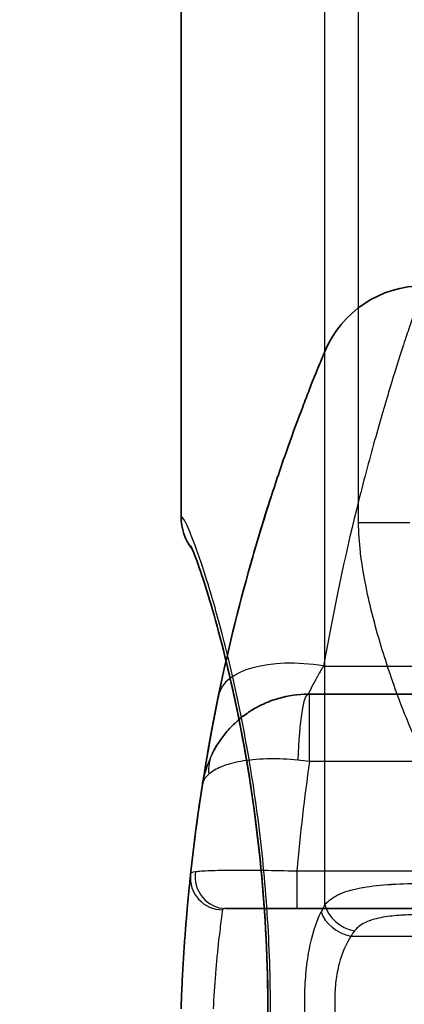
# Model space of a CAD drawing. Units: millimetres. Extents: x -71760 to 80633, y -150749 to 2280.
# Drawn here: x 2286 to 2295, y 851 to 874 of the extents above; entities that cross this region are included whole.
import ezdxf

# ---------------------------------------------------------------- set-up
doc = ezdxf.new("R2010")
doc.units = ezdxf.units.MM
doc.header["$LTSCALE"] = 4
doc.layers.get('Defpoints').update_dxf_attribs({"lineweight": 25})
for name, color, linetype, lineweight in [('Dimension (ISO)', 7, 'Continuous', 18), ('Visible (ISO)', 7, 'Continuous', 35), ('Visible Narrow (ISO)', 7, 'Continuous', 25)]:
    doc.layers.add(name, color=color, linetype=linetype, lineweight=lineweight)
doc.styles.add('Note Text (TK)', font='MS PGothic.ttf')
doc.dimstyles.new('Default - Method 1b (TK)', dxfattribs={"dimscale": 4, "dimtxt": 2.5, "dimasz": 2.5, "dimexe": 1, "dimexo": 1.5, "dimgap": 1, "dimtad": 1, "dimtoh": 1, "dimrnd": 1e-08, "dimdsep": 46, "dimtxsty": 'Note Text (TK)', "dimblk": 'OPEN', "dimcen": 0.09, "dimdle": 5, "dimclrd": 100, "dimclre": 100, "dimclrt": 7, "dimadec": 1, "dimazin": 1, "dimtfac": 1, "dimtmove": 0, "dimatfit": 3, "dimldrblk": 'OPEN', "dimfxl": 1, "dimtolj": 1, "dimlwd": -1, "dimlwe": -1, "dimarcsym": 0})

# ---------------------------------------------------------------- blocks, each defined once
blk = doc.blocks.new('_Open')
at = {"color": 0, "linetype": 'ByBlock', "lineweight": -2}
for p, q in [((-1, 0.1667), (0, 0)), ((-1, -0.1667), (0, 0)), ((0, 0), (-1, 0))]:
    blk.add_line(p, q, dxfattribs=at)
blk = doc.blocks.new('*D36')
at = {"layer": 'Defpoints', "color": 0}
for p in [(2161.102, 1048.433), (2357.007, 1048.433), (2373.12, 578.138)]:
    blk.add_point(p, dxfattribs=at)
at = {"layer": 'Dimension (ISO)', "color": 100}
for p, q in [((2351.007, 1048.433), (2157.102, 1048.433)), ((2161.102, 598.138), (2161.102, 1028.433)), ((2367.12, 578.138), (2157.102, 578.138))]:
    blk.add_line(p, q, dxfattribs=at)
at = {"layer": 'Dimension (ISO)', "color": 100, "xscale": 20, "yscale": 20, "zscale": 20}
for p, rotation in [((2161.102, 1048.433), 90), ((2161.102, 578.138), 270)]:
    blk.add_blockref('_Open', p, dxfattribs=dict(at, rotation=rotation))
at = {"layer": 'Dimension (ISO)', "color": 7, "insert": (2147.102, 813.286), "char_height": 20, "attachment_point": 5, "rotation": 90, "style": 'Note Text (TK)'}
blk.add_mtext('\\A1;470.3', dxfattribs=at)

msp = doc.modelspace()

# ---------------------------------------------------------------- linework, layer by layer
at = {"layer": 'Visible (ISO)'}
for p, q in [((2289.645, 862.211), (2289.645, 991.965)), ((2293.287, 860.062), (2293.287, 860.062)), ((2292.688, 857.998), (2292.66, 857.998)), ((2292.688, 857.998), (2297.778, 857.998)), ((2292.185, 856.452), (2292.185, 856.452)), ((2292.389, 852.918), (2290.707, 852.918)), ((2297.778, 852.918), (2292.389, 852.918))]:
    msp.add_line(p, q, dxfattribs=at)
msp.add_arc((2295.397, 865.142), 2.54, 90, 157.3252, dxfattribs=at)
for start_param, end_param in [(3.021302, 3.686704), (3.866725, 3.866974)]:
    msp.add_ellipse((2290.916, 862.211), major_axis=(1.262, 0.153), ratio=0.999292, start_param=start_param, end_param=end_param, dxfattribs=at)
for points, knots in [([(2290.536, 857.976), (2290.784, 859.174), (2291.06, 860.266), (2291.415, 861.502), (2291.487, 861.743), (2291.63, 862.211), (2291.701, 862.437), (2291.911, 863.087), (2292.047, 863.484), (2292.302, 864.204), (2292.422, 864.527), (2292.584, 864.954), (2292.635, 865.086), (2292.729, 865.326), (2292.772, 865.434), (2292.889, 865.724), (2292.949, 865.871), (2293.011, 866.02), (2293.027, 866.058), (2293.048, 866.108), (2293.053, 866.121), (2293.053, 866.121)], [0, 0, 0, 0, 0.00404394, 0.00404394, 0.00505493, 0.00505493, 0.00606592, 0.00606592, 0.00808789, 0.00808789, 0.01010986, 0.01010986, 0.01112085, 0.01112085, 0.01213183, 0.01213183, 0.01415381, 0.01415381, 0.01516479, 0.01516479, 0.01617578, 0.01617578, 0.01617578, 0.01617578]), ([(2291.474, 861.698), (2291.479, 861.715), (2291.484, 861.733), (2291.549, 861.948), (2291.601, 862.115), (2291.707, 862.456), (2291.721, 862.499), (2291.761, 862.624)], [0.7798923, 0.7798923, 0.7798923, 0.7798923, 0.7934032, 0.7934032, 0.9485773, 0.9485773, 1.1890467, 1.1890467, 1.1890467, 1.1890467]), ([(2291.474, 861.698), (2291.618, 862.18), (2291.718, 862.49), (2291.754, 862.602), (2291.756, 862.608), (2291.759, 862.617), (2291.76, 862.62), (2291.761, 862.623), (2291.761, 862.623), (2291.761, 862.624), (2291.761, 862.624), (2291.761, 862.624), (2291.761, 862.624), (2291.761, 862.624), (2291.761, 862.624), (2291.761, 862.624), (2291.761, 862.624), (2291.761, 862.624)], [0, 0, 0, 0, 0.3676579, 0.3676579, 0.3897838, 0.3897838, 0.4063779, 0.4063779, 0.4079335, 0.4079335, 0.4080044, 0.4080044, 0.4080398, 0.4080398, 0.4080576, 0.4080576, 0.4080682, 0.4080682, 0.4080682, 0.4080682]), ([(2289.879, 839.418), (2289.879, 839.418), (2289.882, 839.425), (2289.905, 839.474), (2289.94, 839.554), (2290.057, 839.862), (2290.16, 840.163), (2290.435, 841.06), (2290.623, 841.741), (2291.007, 843.409), (2291.208, 844.445), (2291.518, 846.672), (2291.633, 847.893), (2291.724, 850.285), (2291.709, 851.486), (2291.57, 853.742), (2291.448, 854.829), (2291.141, 856.841), (2290.95, 857.783), (2290.56, 859.43), (2290.357, 860.14), (2290.111, 860.905), (2290.038, 861.113), (2289.932, 861.391), (2289.892, 861.481), (2289.88, 861.507), (2289.879, 861.508), (2289.879, 861.508)], [0.222484, 0.222484, 0.222484, 0.222484, 0.265649, 0.265649, 0.39777, 0.39777, 0.643139, 0.643139, 0.986363, 0.986363, 1.36459, 1.36459, 1.737503, 1.737503, 2.088233, 2.088233, 2.429278, 2.429278, 2.78403, 2.78403, 3.159446, 3.159446, 3.3447, 3.3447, 3.499051, 3.499051, 3.5196, 3.5196, 3.5196, 3.5196]), ([(2289.916, 839.499), (2289.933, 839.541), (2289.956, 839.596), (2290.058, 839.864), (2290.162, 840.168), (2290.439, 841.073), (2290.627, 841.757), (2291.012, 843.431), (2291.212, 844.468), (2291.521, 846.698), (2291.635, 847.919), (2291.724, 850.311), (2291.708, 851.511), (2291.568, 853.766), (2291.445, 854.852), (2291.137, 856.861), (2290.946, 857.802), (2290.748, 858.639), (2290.738, 858.677), (2290.729, 858.715)], [0.317369, 0.317369, 0.317369, 0.317369, 0.397795, 0.397795, 0.645403, 0.645403, 0.9892, 0.9892, 1.367367, 1.367367, 1.740167, 1.740167, 2.090706, 2.090706, 2.431744, 2.431744, 2.786616, 2.786616, 2.803573, 2.803573, 2.803573, 2.803573]), ([(2290.277, 856.613), (2290.277, 856.614), (2290.277, 856.614), (2290.277, 856.616), (2290.278, 856.618), (2290.283, 856.649), (2290.288, 856.679), (2290.301, 856.749), (2290.308, 856.789), (2290.334, 856.934), (2290.353, 857.039), (2290.424, 857.42), (2290.477, 857.689), (2290.552, 858.055), (2290.574, 858.158), (2290.596, 858.26)], [0, 0, 0, 0, 0.0001523, 0.0001523, 0.0006437, 0.0006437, 0.0111265, 0.0111265, 0.0251036, 0.0251036, 0.0623795, 0.0623795, 0.1618487, 0.1618487, 0.201538, 0.201538, 0.201538, 0.201538]), ([(2290.151, 855.851), (2290.152, 855.856), (2290.159, 855.907), (2290.174, 855.998), (2290.175, 856.004), (2290.176, 856.009), (2290.177, 856.015), (2290.192, 856.112), (2290.215, 856.253), (2290.245, 856.428), (2290.247, 856.438), (2290.248, 856.447), (2290.25, 856.457), (2290.264, 856.543), (2290.281, 856.636), (2290.299, 856.737), (2290.3, 856.747), (2290.302, 856.757), (2290.304, 856.768), (2290.323, 856.873), (2290.343, 856.987), (2290.365, 857.105), (2290.367, 857.114), (2290.369, 857.123), (2290.37, 857.132), (2290.418, 857.388), (2290.473, 857.67), (2290.536, 857.976)], [0.000055406, 0.000055406, 0.000055406, 0.000055406, 0.001042407, 0.001042407, 0.001042407, 0.001102364, 0.001102364, 0.001102364, 0.002093869, 0.002093869, 0.002093869, 0.002149323, 0.002149323, 0.002149323, 0.002625113, 0.002625113, 0.002625113, 0.002672802, 0.002672802, 0.002672802, 0.003160417, 0.003160417, 0.003160417, 0.003196281, 0.003196281, 0.003196281, 0.004243239, 0.004243239, 0.004243239, 0.004243239]), ([(2292.66, 857.998), (2292.422, 857.998), (2292.185, 857.965), (2291.958, 857.899), (2291.938, 857.894), (2291.919, 857.888), (2291.9, 857.882), (2291.782, 857.845), (2291.666, 857.799), (2291.555, 857.745), (2291.471, 857.705), (2291.39, 857.66), (2291.311, 857.611), (2291.289, 857.597), (2291.267, 857.582), (2291.245, 857.568), (2291.149, 857.503), (2291.056, 857.431), (2290.97, 857.354), (2290.899, 857.291), (2290.833, 857.225), (2290.771, 857.156), (2290.758, 857.142), (2290.746, 857.128), (2290.734, 857.114), (2290.593, 856.95), (2290.473, 856.768), (2290.377, 856.571)], [0, 0, 0, 0, 0.000715685, 0.000715685, 0.000715685, 0.000776185, 0.000776185, 0.000776185, 0.001149258, 0.001149258, 0.001149258, 0.00143137, 0.00143137, 0.00143137, 0.001511162, 0.001511162, 0.001511162, 0.001862326, 0.001862326, 0.001862326, 0.002147055, 0.002147055, 0.002147055, 0.002203908, 0.002203908, 0.002203908, 0.00286274, 0.00286274, 0.00286274, 0.00286274]), ([(2289.645, 850.537), (2289.651, 850.726), (2289.659, 850.915), (2289.677, 851.284), (2289.686, 851.465), (2289.707, 851.819), (2289.719, 851.992), (2289.742, 852.317), (2289.754, 852.471), (2289.778, 852.761), (2289.79, 852.896), (2289.812, 853.138), (2289.822, 853.246), (2289.841, 853.435), (2289.849, 853.515), (2289.862, 853.642), (2289.867, 853.689), (2289.87, 853.72)], [0, 0, 0, 0, 0.00056773, 0.00056773, 0.00113546, 0.00113546, 0.00170319, 0.00170319, 0.00227092, 0.00227092, 0.00283865, 0.00283865, 0.00340638, 0.00340638, 0.00397411, 0.00397411, 0.00454184, 0.00454184, 0.00454184, 0.00454184])]:
    msp.add_open_spline(points, degree=3, knots=knots, dxfattribs=at)
for points in [[(2291.258, 860.951), (2291.312, 861.144), (2291.363, 861.322), (2291.411, 861.484)], [(2289.96, 854.491), (2290.116, 855.74), (2290.32, 856.932), (2290.536, 857.976)], [(2289.87, 853.72), (2289.948, 854.441), (2290.041, 855.151), (2290.151, 855.851)]]:
    msp.add_open_spline(points, degree=3, dxfattribs=at)
at = {"layer": 'Visible Narrow (ISO)'}
for p, q in [((2293.053, 853.001), (2293.053, 991.965)), ((2293.846, 991.965), (2293.846, 862.072)), ((2293.846, 862.072), (2295.073, 862.072)), ((2293.024, 858.666), (2297.778, 858.666)), ((2292.688, 856.402), (2292.688, 857.998)), ((2297.778, 856.402), (2292.688, 856.402)), ((2292.389, 853.809), (2292.389, 852.918)), ((2292.389, 853.809), (2297.778, 853.809)), ((2293.671, 852.261), (2310.283, 852.261))]:
    msp.add_line(p, q, dxfattribs=at)
for start, end in [(89.97337026, 89.97337029), (89.97773602, 89.97773604), (89.97948088, 89.9794809), (89.98384883, 89.98384885), (89.98559181, 89.98559183), (89.98996133, 89.98996135), (89.99170304, 89.99170306), (89.99607352, 89.99607354), (89.9978146, 89.99781461), (90.00218539, 90.0021854), (90.00392646, 90.00392648), (90.00829694, 90.00829696), (90.01003865, 90.01003867), (90.01440817, 90.01440819), (90.01615115, 90.01615117), (90.0205191, 90.02051912), (90.02226396, 90.02226398), (90.02662971, 90.02662974)]:
    msp.add_arc((4436.47, -74552.505), 76196.591, start, end, dxfattribs=at)
for centre, major_axis, ratio, start_param, end_param in [((2293.024, 857.462), (-2.488, 0.514), 0.46649, 4.808428, 6.283185), ((2292.66, 855.712), (0, 2.286), 0.114288, 0, 1.249647), ((2292.432, 855.57), (-2.055, 1.001), 0.577234, 0, 0.350655), ((2292.7, 855.721), (-2.514, 0.353), 0.265159, 4.754442, 4.864402), ((2300.665, 853.968), (-10.513, 1.891), 0.177977, 6.142341, 6.287257), ((2290.628, 853.639), (-0.758, 0.081), 0.986757, 0, 1.67611), ((2290.707, 853.68), (0, -0.762), 0.958548, 4.562398, 6.283185), ((2293.924, 850.184), (-0.15, 3.379), 0.409705, 0.567448, 0.650163), ((2293.756, 853.001), (0.662, -0.378), 0.765036, 3.783361, 5.124697), ((2293.671, 852.837), (0.688, -0.327), 0.72115, 3.723546, 5.04208), ((2294.575, 850.172), (0.151, -2.627), 0.509716, 3.682038, 3.764439)]:
    msp.add_ellipse(centre, major_axis=major_axis, ratio=ratio, start_param=start_param, end_param=end_param, dxfattribs=at)
for points, knots in [([(2295.397, 867.682), (2295.397, 867.682), (2295.377, 867.628), (2295.303, 867.417), (2295.248, 867.261), (2295.142, 866.951), (2295.103, 866.835), (2295.017, 866.578), (2294.97, 866.436), (2294.82, 865.976), (2294.709, 865.625), (2294.47, 864.838), (2294.343, 864.403), (2294.078, 863.445), (2293.939, 862.921), (2293.531, 861.262), (2293.264, 860.031), (2293.024, 858.666)], [0, 0, 0, 0, 0.00235326, 0.00235326, 0.00470652, 0.00470652, 0.00588314, 0.00588314, 0.00705977, 0.00705977, 0.00941303, 0.00941303, 0.01176629, 0.01176629, 0.01411955, 0.01411955, 0.01882606, 0.01882606, 0.01882606, 0.01882606]), ([(2289.645, 838.715), (2289.67, 838.713), (2289.713, 838.775), (2289.774, 838.9), (2289.779, 838.911), (2289.784, 838.922), (2289.789, 838.933), (2289.819, 838.997), (2289.852, 839.076), (2289.889, 839.167), (2289.932, 839.274), (2289.979, 839.399), (2290.029, 839.543), (2290.035, 839.558), (2290.04, 839.573), (2290.045, 839.588), (2290.092, 839.719), (2290.141, 839.865), (2290.193, 840.026), (2290.197, 840.041), (2290.202, 840.055), (2290.207, 840.071), (2290.26, 840.237), (2290.317, 840.42), (2290.374, 840.615), (2290.378, 840.628), (2290.382, 840.642), (2290.386, 840.655), (2290.508, 841.069), (2290.635, 841.538), (2290.763, 842.063), (2290.765, 842.072), (2290.767, 842.081), (2290.769, 842.09), (2290.832, 842.352), (2290.896, 842.63), (2290.959, 842.919), (2290.96, 842.926), (2290.962, 842.932), (2290.963, 842.938), (2291.026, 843.231), (2291.088, 843.534), (2291.147, 843.848), (2291.147, 843.851), (2291.148, 843.855), (2291.149, 843.859), (2291.268, 844.493), (2291.378, 845.168), (2291.471, 845.887), (2291.517, 846.247), (2291.56, 846.618), (2291.596, 846.992), (2291.633, 847.365), (2291.664, 847.742), (2291.689, 848.123), (2291.714, 848.505), (2291.734, 848.89), (2291.747, 849.28), (2291.76, 849.67), (2291.766, 850.066), (2291.766, 850.461), (2291.766, 851.251), (2291.74, 852.031), (2291.689, 852.801), (2291.664, 853.187), (2291.632, 853.571), (2291.595, 853.944), (2291.595, 853.947), (2291.595, 853.95), (2291.594, 853.954), (2291.558, 854.324), (2291.516, 854.686), (2291.47, 855.04), (2291.424, 855.397), (2291.373, 855.746), (2291.319, 856.087), (2291.265, 856.428), (2291.206, 856.762), (2291.146, 857.083), (2291.025, 857.723), (2290.897, 858.308), (2290.767, 858.843), (2290.766, 858.849), (2290.764, 858.856), (2290.763, 858.862), (2290.699, 859.122), (2290.636, 859.37), (2290.573, 859.606), (2290.57, 859.615), (2290.568, 859.624), (2290.565, 859.633), (2290.503, 859.864), (2290.442, 860.081), (2290.383, 860.282), (2290.379, 860.294), (2290.376, 860.305), (2290.373, 860.317), (2290.254, 860.72), (2290.143, 861.061), (2290.044, 861.341), (2290.039, 861.355), (2290.035, 861.369), (2290.03, 861.382), (2289.985, 861.509), (2289.942, 861.624), (2289.903, 861.722), (2289.898, 861.736), (2289.893, 861.749), (2289.888, 861.761), (2289.851, 861.853), (2289.818, 861.931), (2289.788, 861.995), (2289.783, 862.006), (2289.778, 862.016), (2289.774, 862.026), (2289.714, 862.15), (2289.67, 862.213), (2289.645, 862.211)], [0, 0, 0, 0, 0.00218357, 0.00218357, 0.00218357, 0.0023676, 0.0023676, 0.0023676, 0.00339669, 0.00339669, 0.00339669, 0.0046094, 0.0046094, 0.0046094, 0.0047352, 0.0047352, 0.0047352, 0.00581916, 0.00581916, 0.00581916, 0.005919, 0.005919, 0.005919, 0.00702656, 0.00702656, 0.00702656, 0.0071028, 0.0071028, 0.0071028, 0.00943169, 0.00943169, 0.00943169, 0.0094704, 0.0094704, 0.0094704, 0.01062932, 0.01062932, 0.01062932, 0.0106542, 0.0106542, 0.0106542, 0.01182373, 0.01182373, 0.01182373, 0.011838, 0.011838, 0.011838, 0.01420328, 0.01420328, 0.01420328, 0.01538868, 0.01538868, 0.01538868, 0.01657252, 0.01657252, 0.01657252, 0.01775488, 0.01775488, 0.01775488, 0.01893584, 0.01893584, 0.01893584, 0.021299, 0.021299, 0.021299, 0.02248217, 0.02248217, 0.02248217, 0.0224922, 0.0224922, 0.0224922, 0.02366791, 0.02366791, 0.02366791, 0.0248563, 0.0248563, 0.0248563, 0.0260436, 0.0260436, 0.0260436, 0.0284112, 0.0284112, 0.0284112, 0.02843928, 0.02843928, 0.02843928, 0.029595, 0.029595, 0.029595, 0.0296403, 0.0296403, 0.0296403, 0.0307788, 0.0307788, 0.0307788, 0.03084451, 0.03084451, 0.03084451, 0.0331464, 0.0331464, 0.0331464, 0.03326124, 0.03326124, 0.03326124, 0.0343302, 0.0343302, 0.0343302, 0.03447356, 0.03447356, 0.03447356, 0.035514, 0.035514, 0.035514, 0.03568638, 0.03568638, 0.03568638, 0.0378816, 0.0378816, 0.0378816, 0.0378816]), ([(2293.846, 862.072), (2293.846, 861.832), (2293.863, 861.595), (2293.891, 861.361), (2293.891, 861.355), (2293.892, 861.35), (2293.893, 861.344), (2293.92, 861.113), (2293.958, 860.884), (2294.002, 860.657), (2294.004, 860.648), (2294.005, 860.639), (2294.007, 860.63), (2294.098, 860.169), (2294.215, 859.711), (2294.348, 859.26), (2294.351, 859.249), (2294.355, 859.238), (2294.358, 859.227), (2294.493, 858.773), (2294.643, 858.325), (2294.809, 857.881), (2294.812, 857.873), (2294.815, 857.865), (2294.818, 857.856), (2294.901, 857.635), (2294.988, 857.415), (2295.081, 857.197), (2295.083, 857.192), (2295.085, 857.187), (2295.087, 857.182), (2295.182, 856.959), (2295.282, 856.737), (2295.397, 856.52)], [0, 0, 0, 0, 0.000710174, 0.000710174, 0.000710174, 0.000727333, 0.000727333, 0.000727333, 0.001427315, 0.001427315, 0.001427315, 0.001454666, 0.001454666, 0.001454666, 0.002874112, 0.002874112, 0.002874112, 0.002909332, 0.002909332, 0.002909332, 0.004337494, 0.004337494, 0.004337494, 0.004363998, 0.004363998, 0.004363998, 0.005074898, 0.005074898, 0.005074898, 0.005091331, 0.005091331, 0.005091331, 0.005818664, 0.005818664, 0.005818664, 0.005818664]), ([(2293.024, 858.666), (2292.966, 858.573), (2292.915, 858.486), (2292.87, 858.405), (2292.867, 858.401), (2292.865, 858.397), (2292.863, 858.393), (2292.84, 858.352), (2292.819, 858.313), (2292.8, 858.277), (2292.783, 858.246), (2292.768, 858.217), (2292.754, 858.19), (2292.753, 858.187), (2292.751, 858.183), (2292.749, 858.18), (2292.721, 858.124), (2292.699, 858.079), (2292.684, 858.048), (2292.683, 858.047), (2292.683, 858.046), (2292.682, 858.045), (2292.668, 858.014), (2292.66, 857.998), (2292.66, 857.998)], [0, 0, 0, 0, 0.00035565, 0.00035565, 0.00035565, 0.000374016, 0.000374016, 0.000374016, 0.000554788, 0.000554788, 0.000554788, 0.000711299, 0.000711299, 0.000711299, 0.000732328, 0.000732328, 0.000732328, 0.001066949, 0.001066949, 0.001066949, 0.001080035, 0.001080035, 0.001080035, 0.001422598, 0.001422598, 0.001422598, 0.001422598]), ([(2292.412, 856.434), (2292.178, 856.457), (2291.948, 856.467), (2291.731, 856.464), (2291.713, 856.463), (2291.694, 856.463), (2291.675, 856.462), (2291.563, 856.459), (2291.453, 856.453), (2291.349, 856.443), (2291.271, 856.435), (2291.196, 856.425), (2291.124, 856.414), (2291.103, 856.411), (2291.082, 856.407), (2291.061, 856.403), (2290.973, 856.388), (2290.889, 856.369), (2290.811, 856.347), (2290.748, 856.33), (2290.69, 856.311), (2290.635, 856.29), (2290.624, 856.286), (2290.613, 856.281), (2290.602, 856.277), (2290.48, 856.227), (2290.379, 856.169), (2290.303, 856.103)], [0, 0, 0, 0, 0.000714526, 0.000714526, 0.000714526, 0.000775899, 0.000775899, 0.000775899, 0.001148768, 0.001148768, 0.001148768, 0.001429053, 0.001429053, 0.001429053, 0.001510442, 0.001510442, 0.001510442, 0.001861289, 0.001861289, 0.001861289, 0.002143579, 0.002143579, 0.002143579, 0.002201949, 0.002201949, 0.002201949, 0.002858105, 0.002858105, 0.002858105, 0.002858105]), ([(2289.985, 853.794), (2290.024, 853.799), (2290.072, 853.803), (2290.131, 853.807), (2290.189, 853.811), (2290.257, 853.815), (2290.334, 853.817), (2290.411, 853.82), (2290.496, 853.822), (2290.588, 853.824), (2290.681, 853.826), (2290.783, 853.827), (2290.891, 853.828), (2291.106, 853.829), (2291.344, 853.828), (2291.6, 853.825), (2291.855, 853.821), (2292.118, 853.816), (2292.389, 853.809)], [0.000738626, 0.000738626, 0.000738626, 0.000738626, 0.001141409, 0.001141409, 0.001141409, 0.001542966, 0.001542966, 0.001542966, 0.001945849, 0.001945849, 0.001945849, 0.002349021, 0.002349021, 0.002349021, 0.003155325, 0.003155325, 0.003155325, 0.003960891, 0.003960891, 0.003960891, 0.003960891]), ([(2293.053, 853.001), (2293.098, 853.055), (2293.151, 853.104), (2293.211, 853.148), (2293.267, 853.188), (2293.331, 853.225), (2293.401, 853.257), (2293.407, 853.259), (2293.413, 853.262), (2293.419, 853.265), (2293.489, 853.296), (2293.566, 853.323), (2293.648, 853.347), (2293.655, 853.349), (2293.663, 853.351), (2293.671, 853.353), (2293.755, 853.376), (2293.846, 853.397), (2293.941, 853.414), (2293.949, 853.415), (2293.957, 853.417), (2293.966, 853.418), (2294.169, 853.453), (2294.392, 853.476), (2294.63, 853.49), (2294.635, 853.491), (2294.641, 853.491), (2294.646, 853.491), (2294.89, 853.506), (2295.14, 853.512), (2295.397, 853.512)], [0, 0, 0, 0, 0.000381693, 0.000381693, 0.000381693, 0.000732982, 0.000732982, 0.000732982, 0.000763385, 0.000763385, 0.000763385, 0.001112016, 0.001112016, 0.001112016, 0.001145078, 0.001145078, 0.001145078, 0.001496364, 0.001496364, 0.001496364, 0.00152677, 0.00152677, 0.00152677, 0.00227298, 0.00227298, 0.00227298, 0.002290155, 0.002290155, 0.002290155, 0.00305354, 0.00305354, 0.00305354, 0.00305354]), ([(2290.628, 852.887), (2290.622, 852.842), (2290.608, 852.748), (2290.59, 852.61), (2290.581, 852.541), (2290.571, 852.462), (2290.561, 852.373), (2290.55, 852.284), (2290.539, 852.186), (2290.527, 852.079), (2290.515, 851.972), (2290.504, 851.858), (2290.492, 851.738), (2290.481, 851.618), (2290.47, 851.49), (2290.459, 851.359), (2290.438, 851.096), (2290.42, 850.82), (2290.407, 850.537)], [0, 0, 0, 0, 0.000836233, 0.000836233, 0.000836233, 0.001254349, 0.001254349, 0.001254349, 0.001672466, 0.001672466, 0.001672466, 0.002090582, 0.002090582, 0.002090582, 0.002508699, 0.002508699, 0.002508699, 0.003344932, 0.003344932, 0.003344932, 0.003344932]), ([(2292.933, 848.689), (2292.875, 848.82), (2292.824, 848.963), (2292.779, 849.12), (2292.734, 849.276), (2292.696, 849.449), (2292.665, 849.628), (2292.635, 849.808), (2292.612, 849.995), (2292.597, 850.19), (2292.582, 850.385), (2292.575, 850.584), (2292.577, 850.782), (2292.578, 850.979), (2292.588, 851.178), (2292.606, 851.37), (2292.624, 851.562), (2292.649, 851.746), (2292.683, 851.923), (2292.75, 852.279), (2292.846, 852.588), (2292.966, 852.837)], [0, 0, 0, 0, 0.000592972, 0.000592972, 0.000592972, 0.001185944, 0.001185944, 0.001185944, 0.001778916, 0.001778916, 0.001778916, 0.002371817, 0.002371817, 0.002371817, 0.002962782, 0.002962782, 0.002962782, 0.003554895, 0.003554895, 0.003554895, 0.004743776, 0.004743776, 0.004743776, 0.004743776]), ([(2295.397, 852.773), (2295.23, 852.773), (2295.066, 852.769), (2294.904, 852.759), (2294.889, 852.758), (2294.875, 852.757), (2294.86, 852.756), (2294.713, 852.747), (2294.572, 852.732), (2294.438, 852.709), (2294.418, 852.706), (2294.398, 852.702), (2294.378, 852.698), (2294.306, 852.684), (2294.237, 852.668), (2294.172, 852.647), (2294.125, 852.633), (2294.08, 852.616), (2294.037, 852.597), (2294.024, 852.591), (2294.012, 852.585), (2294, 852.579), (2293.899, 852.53), (2293.817, 852.466), (2293.756, 852.385)], [0, 0, 0, 0, 0.000495598, 0.000495598, 0.000495598, 0.000540614, 0.000540614, 0.000540614, 0.000991196, 0.000991196, 0.000991196, 0.001059437, 0.001059437, 0.001059437, 0.001305341, 0.001305341, 0.001305341, 0.001486794, 0.001486794, 0.001486794, 0.001540815, 0.001540815, 0.001540815, 0.001982391, 0.001982391, 0.001982391, 0.001982391]), ([(2293.671, 852.261), (2293.555, 852.084), (2293.461, 851.862), (2293.394, 851.605), (2293.361, 851.476), (2293.335, 851.341), (2293.317, 851.201), (2293.299, 851.06), (2293.289, 850.913), (2293.288, 850.768), (2293.286, 850.623), (2293.293, 850.476), (2293.308, 850.333), (2293.323, 850.19), (2293.346, 850.054), (2293.376, 849.923), (2293.406, 849.792), (2293.444, 849.667), (2293.488, 849.554), (2293.532, 849.441), (2293.582, 849.338), (2293.638, 849.245)], [0, 0, 0, 0, 0.000882459, 0.000882459, 0.000882459, 0.001323689, 0.001323689, 0.001323689, 0.001764918, 0.001764918, 0.001764918, 0.002206148, 0.002206148, 0.002206148, 0.002647377, 0.002647377, 0.002647377, 0.003088607, 0.003088607, 0.003088607, 0.003529837, 0.003529837, 0.003529837, 0.003529837])]:
    msp.add_open_spline(points, degree=3, knots=knots, dxfattribs=at)
for points in [[(2290.377, 856.571), (2290.266, 856.343), (2290.19, 856.1), (2290.151, 855.851)], [(2292.688, 856.402), (2292.57, 855.553), (2292.469, 854.688), (2292.389, 853.809)], [(2289.87, 853.72), (2289.875, 853.761), (2289.913, 853.785), (2289.985, 853.794)], [(2290.707, 852.918), (2290.658, 852.918), (2290.631, 852.909), (2290.628, 852.887)]]:
    msp.add_open_spline(points, degree=3, dxfattribs=at)

# ---------------------------------------------------------------- dimensions: what is measured, and where the dimension line sits
at = {"layer": 'Dimension (ISO)'}
dim = msp.add_linear_dim(base=(2161.102, 1048.433), p1=(2373.12, 578.138), p2=(2357.007, 1048.433), angle=90, dimstyle='Default - Method 1b (TK)', override={"dimtxt": 5, "dimasz": 5, "dimdec": 1}, dxfattribs=at)
dim.commit()
dim.dimension.update_dxf_attribs({"geometry": '*D36', "text_midpoint": (2147.102, 813.286)})

doc.saveas('drawing.dxf')
